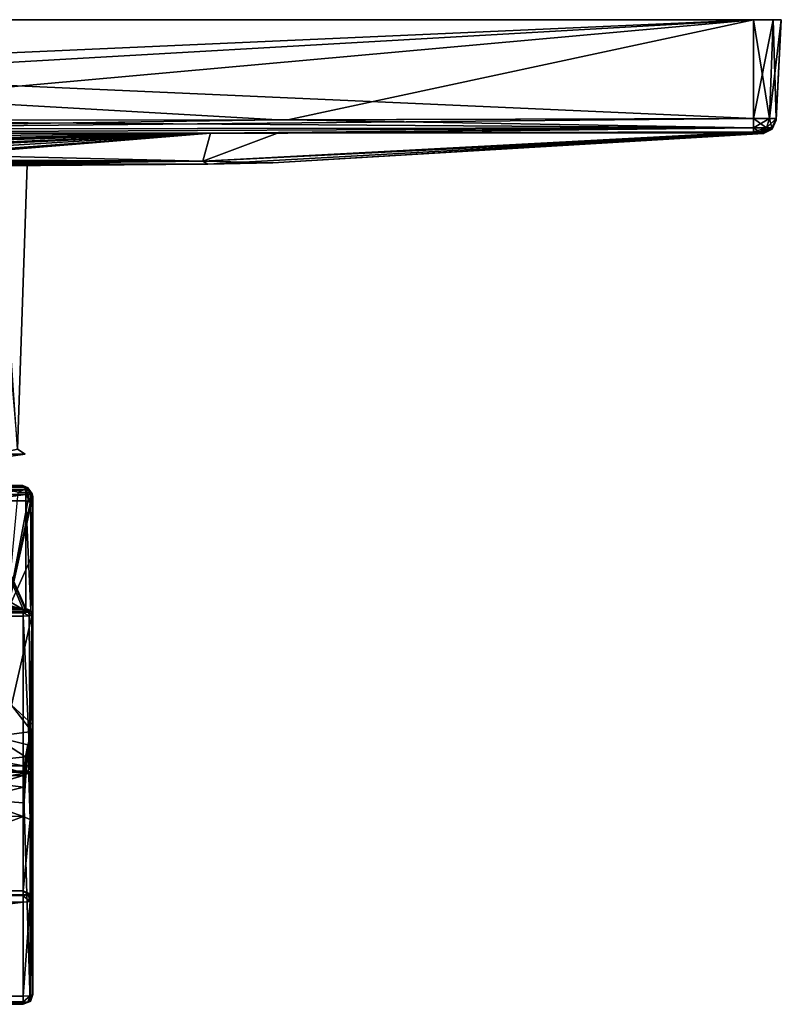
# Model space of a CAD drawing. Units: millimetres. Extents: x -82 to 82, y -70 to 10.
# Drawn here: x 27 to 82, y -70 to 0 of the extents above; entities that cross this region are included whole.
import ezdxf

# ---------------------------------------------------------------- set-up
doc = ezdxf.new("R2010")
doc.units = ezdxf.units.MM
doc.header["$LTSCALE"] = 65.185185
for name, color, linetype in [('142', 7, 'CONTINUOUS'), ('144', 7, 'CONTINUOUS'), ('145', 7, 'CONTINUOUS'), ('146', 7, 'CONTINUOUS'), ('147', 7, 'CONTINUOUS'), ('149', 7, 'CONTINUOUS'), ('156', 7, 'CONTINUOUS'), ('157', 7, 'CONTINUOUS'), ('160', 7, 'CONTINUOUS'), ('161', 7, 'CONTINUOUS'), ('163', 7, 'CONTINUOUS'), ('165', 7, 'CONTINUOUS'), ('166', 7, 'CONTINUOUS'), ('167', 7, 'CONTINUOUS'), ('168', 7, 'CONTINUOUS'), ('169', 7, 'CONTINUOUS'), ('170', 7, 'CONTINUOUS'), ('175', 7, 'CONTINUOUS'), ('177', 7, 'CONTINUOUS'), ('178', 7, 'CONTINUOUS'), ('179', 7, 'CONTINUOUS'), ('180', 7, 'CONTINUOUS'), ('181', 7, 'CONTINUOUS'), ('189', 7, 'CONTINUOUS'), ('190', 7, 'CONTINUOUS'), ('191', 7, 'CONTINUOUS'), ('192', 7, 'CONTINUOUS'), ('205', 7, 'CONTINUOUS'), ('206', 7, 'CONTINUOUS'), ('207', 7, 'CONTINUOUS'), ('208', 7, 'CONTINUOUS'), ('209', 7, 'CONTINUOUS'), ('21', 7, 'CONTINUOUS'), ('210', 7, 'CONTINUOUS'), ('211', 7, 'CONTINUOUS'), ('22', 7, 'CONTINUOUS'), ('23', 7, 'CONTINUOUS'), ('27', 7, 'CONTINUOUS'), ('28', 7, 'CONTINUOUS'), ('29', 7, 'CONTINUOUS'), ('30', 7, 'CONTINUOUS'), ('31', 7, 'CONTINUOUS'), ('38', 7, 'CONTINUOUS'), ('39', 7, 'CONTINUOUS'), ('40', 7, 'CONTINUOUS'), ('41', 7, 'CONTINUOUS'), ('42', 7, 'CONTINUOUS')]:
    doc.layers.add(name, color=color, linetype=linetype)

msp = doc.modelspace()

# ---------------------------------------------------------------- linework, layer by layer
at = {"layer": '142', "color": 254, "linetype": 'Continuous', "true_color": 0xe6e6e6}
for points in [[(27.6, -10.364, -28.003), (25.155, -10.425, -16.643), (26.908, -30.7, -21.858), (27.6, -10.364, -28.003)], [(25.499, -10.277, -38.561), (27.6, -10.364, -28.003), (26.908, -30.7, -34.142), (25.499, -10.277, -38.561)], [(26.908, -30.7, -34.142), (27.6, -10.364, -28.003), (26.908, -30.7, -21.858), (26.908, -30.7, -34.142)]]:
    msp.add_3dface(points, dxfattribs=at)
at = {"layer": '144', "color": 254, "linetype": 'Continuous', "true_color": 0xe6e6e6}
for points in [[(26.908, -30.7, -34.142), (27.454, -31.054, -28), (25.364, -31.054, -38.506), (26.908, -30.7, -34.142)], [(26.908, -30.7, -21.858), (25.364, -31.054, -17.494), (27.454, -31.054, -28), (26.908, -30.7, -21.858)], [(26.908, -30.7, -34.142), (26.908, -30.7, -21.858), (27.454, -31.054, -28), (26.908, -30.7, -34.142)], [(25.364, -31.054, -17.494), (26.421, -31.2, -21.973), (27.454, -31.054, -28), (25.364, -31.054, -17.494)], [(27.454, -31.054, -28), (26.421, -31.2, -34.027), (25.364, -31.054, -38.506), (27.454, -31.054, -28)], [(26.421, -31.2, -21.973), (26.421, -31.2, -34.027), (27.454, -31.054, -28), (26.421, -31.2, -21.973)]]:
    msp.add_3dface(points, dxfattribs=at)
at = {"layer": '145', "color": 254, "linetype": 'Continuous', "true_color": 0xe6e6e6}
for points in [[(27.3, -54.002, -0.788), (-27.3, -54.002, -0.788), (-27.3, -70.365, -103.806), (27.3, -54.002, -0.788)], [(27.3, -70.365, -103.806), (27.3, -54.002, -0.788), (-27.3, -70.365, -103.806), (27.3, -70.365, -103.806)]]:
    msp.add_3dface(points, dxfattribs=at)
at = {"layer": '146', "color": 254, "linetype": 'Continuous', "true_color": 0xe6e6e6}
for points in [[(27.3, -63.054, -105.676), (-27.3, -69.783, -104.608), (13.65, -62.916, -105.698), (27.3, -63.054, -105.676)], [(27.3, -69.783, -104.608), (-27.3, -69.783, -104.608), (27.3, -63.054, -105.676), (27.3, -69.783, -104.608)]]:
    msp.add_3dface(points, dxfattribs=at)
at = {"layer": '147', "color": 254, "linetype": 'Continuous', "true_color": 0xe6e6e6}
for points in [[(-27.3, -42.622, -0.198), (-27.3, -53.311, -0.198), (27.3, -53.311, -0.198), (-27.3, -42.622, -0.198)], [(27.3, -42.622, -0.198), (-27.3, -42.622, -0.198), (27.3, -53.311, -0.198), (27.3, -42.622, -0.198)]]:
    msp.add_3dface(points, dxfattribs=at)
at = {"layer": '149', "color": 254, "linetype": 'Continuous', "true_color": 0xe6e6e6}
for points in [[(23.334, -56.904, -72.689), (27.309, -56.954, -72.689), (13.655, -62.115, -105.12), (23.334, -56.904, -72.689)], [(27.309, -56.954, -72.689), (27.31, -62.253, -105.098), (13.655, -62.115, -105.12), (27.309, -56.954, -72.689)]]:
    msp.add_3dface(points, dxfattribs=at)
at = {"layer": '156', "color": 254, "linetype": 'Continuous', "true_color": 0xe6e6e6}
for points in [[(28, -34.084, -27.544), (28, -34.407, -25.971), (28, -38.186, -27.544), (28, -34.084, -27.544)], [(28, -34.407, -25.971), (28, -34.849, -24.426), (28, -50.395, -27.544), (28, -34.407, -25.971)], [(28, -38.186, -27.544), (28, -34.407, -25.971), (28, -42.295, -27.544), (28, -38.186, -27.544)], [(28, -42.295, -27.544), (28, -34.407, -25.971), (28, -50.395, -27.544), (28, -42.295, -27.544)], [(28, -34.849, -24.426), (28, -42.557, -0.898), (28, -50.395, -27.544), (28, -34.849, -24.426)], [(28, -42.557, -0.898), (28, -53.311, -0.898), (28, -50.395, -27.544), (28, -42.557, -0.898)], [(28, -53.311, -0.898), (28, -69.673, -103.916), (28, -50.395, -27.544), (28, -53.311, -0.898)], [(28, -50.395, -27.544), (28, -69.673, -103.916), (28, -50.775, -29.857), (28, -50.395, -27.544)], [(28, -50.775, -29.857), (28, -69.673, -103.916), (28, -51.296, -32.942), (28, -50.775, -29.857)], [(28, -51.296, -32.942), (28, -69.673, -103.916), (28, -51.997, -37.083), (28, -51.296, -32.942)], [(28, -51.997, -37.083), (28, -69.673, -103.916), (28, -52.922, -42.71), (28, -51.997, -37.083)], [(28, -52.922, -42.71), (28, -69.673, -103.916), (28, -54.149, -50.475), (28, -52.922, -42.71)], [(28, -54.149, -50.475), (28, -69.673, -103.916), (28, -55.853, -61.379), (28, -54.149, -50.475)], [(28, -69.673, -103.916), (28, -57.645, -72.576), (28, -55.853, -61.379), (28, -69.673, -103.916)], [(28, -62.944, -104.985), (28, -57.645, -72.576), (28, -69.673, -103.916), (28, -62.944, -104.985)]]:
    msp.add_3dface(points, dxfattribs=at)
at = {"layer": '157', "color": 254, "linetype": 'Continuous', "true_color": 0xe6e6e6}
for points in [[(26.477, -48.982, -37.886), (27.934, -50.858, -32.132), (25.203, -51.222, -43.793), (26.477, -48.982, -37.886)], [(28, -50.395, -27.544), (27.934, -50.858, -32.132), (26.477, -48.982, -37.886), (28, -50.395, -27.544)], [(25.203, -51.222, -43.793), (27.474, -52.671, -45.439), (24.491, -53, -50.528), (25.203, -51.222, -43.793)], [(27.934, -50.858, -32.132), (27.641, -51.824, -39.773), (25.203, -51.222, -43.793), (27.934, -50.858, -32.132)], [(27.641, -51.824, -39.773), (27.474, -52.671, -45.439), (25.203, -51.222, -43.793), (27.641, -51.824, -39.773)], [(27.474, -52.671, -45.439), (27.363, -53.836, -52.989), (24.491, -53, -50.528), (27.474, -52.671, -45.439)], [(24.491, -53, -50.528), (27.363, -53.836, -52.989), (24.122, -54.452, -57.762), (24.491, -53, -50.528)], [(27.363, -53.836, -52.989), (27.324, -54.845, -59.466), (24.122, -54.452, -57.762), (27.363, -53.836, -52.989)], [(24.122, -54.452, -57.762), (27.324, -54.845, -59.466), (23.818, -55.711, -65.232), (24.122, -54.452, -57.762)], [(27.324, -54.845, -59.466), (27.311, -55.96, -66.532), (23.818, -55.711, -65.232), (27.324, -54.845, -59.466)], [(27.309, -56.954, -72.689), (23.334, -56.904, -72.689), (23.818, -55.711, -65.232), (27.309, -56.954, -72.689)], [(27.311, -55.96, -66.532), (27.309, -56.954, -72.689), (23.818, -55.711, -65.232), (27.311, -55.96, -66.532)]]:
    msp.add_3dface(points, dxfattribs=at)
at = {"layer": '160', "color": 254, "linetype": 'Continuous', "true_color": 0xe6e6e6}
for points in [[(27.763, -33.791, -31.092), (26.162, -42.295, -38.547), (26.947, -33.783, -35.139), (27.763, -33.791, -31.092)], [(27.949, -33.879, -29.164), (26.162, -42.295, -38.547), (27.763, -33.791, -31.092), (27.949, -33.879, -29.164)], [(28, -34.084, -27.544), (26.162, -42.295, -38.547), (27.949, -33.879, -29.164), (28, -34.084, -27.544)], [(28, -34.084, -27.544), (28, -38.186, -27.544), (26.162, -42.295, -38.547), (28, -34.084, -27.544)], [(28, -38.186, -27.544), (28, -42.295, -27.544), (26.162, -42.295, -38.547), (28, -38.186, -27.544)]]:
    msp.add_3dface(points, dxfattribs=at)
at = {"layer": '161', "color": 254, "linetype": 'Continuous', "true_color": 0xe6e6e6}
for points in [[(28, -42.295, -27.544), (26.477, -48.982, -37.886), (26.162, -42.295, -38.547), (28, -42.295, -27.544)], [(28, -42.295, -27.544), (28, -50.395, -27.544), (26.477, -48.982, -37.886), (28, -42.295, -27.544)]]:
    msp.add_3dface(points, dxfattribs=at)
at = {"layer": '163', "color": 254, "linetype": 'Continuous', "true_color": 0xe6e6e6}
for points in [[(27.3, -69.783, -104.608), (27.3, -63.054, -105.676), (27.795, -63.022, -105.474), (27.3, -69.783, -104.608)], [(27.795, -69.751, -104.405), (27.3, -69.783, -104.608), (27.795, -63.022, -105.474), (27.795, -69.751, -104.405)], [(28, -62.944, -104.985), (28, -69.673, -103.916), (27.795, -69.751, -104.405), (28, -62.944, -104.985)], [(28, -62.944, -104.985), (27.795, -69.751, -104.405), (27.795, -63.022, -105.474), (28, -62.944, -104.985)]]:
    msp.add_3dface(points, dxfattribs=at)
at = {"layer": '165', "color": 254, "linetype": 'Continuous', "true_color": 0xe6e6e6}
for points in [[(27.735, -42.608, -0.349), (27.3, -42.622, -0.198), (27.795, -53.311, -0.403), (27.735, -42.608, -0.349)], [(27.3, -42.622, -0.198), (27.3, -53.311, -0.198), (27.795, -53.311, -0.403), (27.3, -42.622, -0.198)], [(27.915, -42.588, -0.564), (27.735, -42.608, -0.349), (27.795, -53.311, -0.403), (27.915, -42.588, -0.564)], [(28, -53.311, -0.898), (27.915, -42.588, -0.564), (27.795, -53.311, -0.403), (28, -53.311, -0.898)], [(28, -53.311, -0.898), (28, -42.557, -0.898), (27.915, -42.588, -0.564), (28, -53.311, -0.898)]]:
    msp.add_3dface(points, dxfattribs=at)
at = {"layer": '166', "color": 254, "linetype": 'Continuous', "true_color": 0xe6e6e6}
for points in [[(27.3, -53.311, -0.198), (-27.3, -53.311, -0.198), (-27.3, -53.697, -0.314), (27.3, -53.311, -0.198)], [(27.3, -53.311, -0.198), (-27.3, -53.697, -0.314), (27.3, -53.697, -0.314), (27.3, -53.311, -0.198)], [(-27.3, -53.697, -0.314), (-27.3, -53.764, -0.364), (27.3, -53.697, -0.314), (-27.3, -53.697, -0.314)], [(27.3, -53.697, -0.314), (-27.3, -53.764, -0.364), (27.3, -53.764, -0.364), (27.3, -53.697, -0.314)], [(-27.3, -54.002, -0.788), (27.3, -54.002, -0.788), (27.3, -53.764, -0.364), (-27.3, -54.002, -0.788)], [(-27.3, -53.764, -0.364), (-27.3, -54.002, -0.788), (27.3, -53.764, -0.364), (-27.3, -53.764, -0.364)]]:
    msp.add_3dface(points, dxfattribs=at)
at = {"layer": '167', "color": 254, "linetype": 'Continuous', "true_color": 0xe6e6e6}
for points in [[(27.795, -53.311, -0.403), (27.3, -53.311, -0.198), (27.641, -53.777, -0.502), (27.795, -53.311, -0.403)], [(27.3, -53.311, -0.198), (27.3, -53.697, -0.314), (27.641, -53.777, -0.502), (27.3, -53.311, -0.198)], [(27.857, -53.729, -0.831), (27.795, -53.311, -0.403), (27.641, -53.777, -0.502), (27.857, -53.729, -0.831)], [(28, -53.311, -0.898), (27.795, -53.311, -0.403), (27.857, -53.729, -0.831), (28, -53.311, -0.898)], [(27.3, -54.002, -0.788), (27.3, -53.697, -0.314), (27.3, -53.764, -0.364), (27.3, -54.002, -0.788)], [(27.3, -53.697, -0.314), (27.3, -54.002, -0.788), (27.641, -53.777, -0.502), (27.3, -53.697, -0.314)], [(27.641, -53.777, -0.502), (27.3, -54.002, -0.788), (27.796, -53.798, -0.82), (27.641, -53.777, -0.502)], [(27.857, -53.729, -0.831), (27.641, -53.777, -0.502), (27.796, -53.798, -0.82), (27.857, -53.729, -0.831)]]:
    msp.add_3dface(points, dxfattribs=at)
at = {"layer": '168', "color": 254, "linetype": 'Continuous', "true_color": 0xe6e6e6}
for points in [[(28, -69.673, -103.916), (28, -53.311, -0.898), (27.857, -53.729, -0.831), (28, -69.673, -103.916)], [(27.796, -53.798, -0.82), (27.3, -54.002, -0.788), (27.797, -70.16, -103.839), (27.796, -53.798, -0.82)], [(27.3, -54.002, -0.788), (27.3, -70.365, -103.806), (27.797, -70.16, -103.839), (27.3, -54.002, -0.788)], [(27.857, -53.729, -0.831), (27.796, -53.798, -0.82), (27.797, -70.16, -103.839), (27.857, -53.729, -0.831)], [(27.86, -70.088, -103.85), (27.857, -53.729, -0.831), (27.797, -70.16, -103.839), (27.86, -70.088, -103.85)], [(28, -69.673, -103.916), (27.857, -53.729, -0.831), (27.86, -70.088, -103.85), (28, -69.673, -103.916)]]:
    msp.add_3dface(points, dxfattribs=at)
at = {"layer": '169', "color": 254, "linetype": 'Continuous', "true_color": 0xe6e6e6}
for points in [[(27.3, -69.783, -104.608), (27.795, -69.751, -104.405), (27.3, -70.176, -104.404), (27.3, -69.783, -104.608)], [(27.3, -70.176, -104.404), (27.795, -69.751, -104.405), (27.65, -70.217, -104.184), (27.3, -70.176, -104.404)], [(27.3, -70.365, -103.806), (27.86, -70.088, -103.85), (27.797, -70.16, -103.839), (27.3, -70.365, -103.806)], [(27.86, -70.088, -103.85), (27.3, -70.365, -103.806), (27.65, -70.217, -104.184), (27.86, -70.088, -103.85)], [(27.3, -70.176, -104.404), (27.65, -70.217, -104.184), (27.3, -70.238, -104.33), (27.3, -70.176, -104.404)], [(27.65, -70.217, -104.184), (27.3, -70.365, -103.806), (27.3, -70.238, -104.33), (27.65, -70.217, -104.184)], [(27.795, -69.751, -104.405), (27.86, -70.088, -103.85), (27.65, -70.217, -104.184), (27.795, -69.751, -104.405)], [(27.795, -69.751, -104.405), (28, -69.673, -103.916), (27.86, -70.088, -103.85), (27.795, -69.751, -104.405)]]:
    msp.add_3dface(points, dxfattribs=at)
at = {"layer": '170', "color": 254, "linetype": 'Continuous', "true_color": 0xe6e6e6}
for points in [[(-27.3, -69.783, -104.608), (27.3, -69.783, -104.608), (27.3, -70.176, -104.404), (-27.3, -69.783, -104.608)], [(-27.3, -69.783, -104.608), (27.3, -70.176, -104.404), (-27.3, -70.176, -104.404), (-27.3, -69.783, -104.608)], [(27.3, -70.176, -104.404), (27.3, -70.238, -104.33), (-27.3, -70.176, -104.404), (27.3, -70.176, -104.404)], [(-27.3, -70.176, -104.404), (27.3, -70.238, -104.33), (-27.3, -70.238, -104.33), (-27.3, -70.176, -104.404)], [(27.3, -70.365, -103.806), (-27.3, -70.365, -103.806), (-27.3, -70.238, -104.33), (27.3, -70.365, -103.806)], [(27.3, -70.238, -104.33), (27.3, -70.365, -103.806), (-27.3, -70.238, -104.33), (27.3, -70.238, -104.33)]]:
    msp.add_3dface(points, dxfattribs=at)
at = {"layer": '175', "color": 254, "linetype": 'Continuous', "true_color": 0xe6e6e6}
for points in [[(27.854, -34.513, -24.316), (27.5, -34.374, -24.271), (27.854, -42.221, -0.788), (27.854, -34.513, -24.316)], [(27.854, -42.221, -0.788), (27.5, -34.374, -24.271), (27.5, -42.081, -0.742), (27.854, -42.221, -0.788)], [(28, -42.557, -0.898), (28, -34.849, -24.426), (27.854, -34.513, -24.316), (28, -42.557, -0.898)], [(28, -42.557, -0.898), (27.854, -34.513, -24.316), (27.854, -42.221, -0.788), (28, -42.557, -0.898)]]:
    msp.add_3dface(points, dxfattribs=at)
at = {"layer": '177', "color": 254, "linetype": 'Continuous', "true_color": 0xe6e6e6}
for points in [[(-27.3, -42.147, -0.542), (-27.3, -42.329, -0.293), (27.3, -42.147, -0.542), (-27.3, -42.147, -0.542)], [(27.3, -42.147, -0.542), (-27.3, -42.329, -0.293), (27.3, -42.329, -0.293), (27.3, -42.147, -0.542)], [(-27.3, -42.329, -0.293), (-27.3, -42.396, -0.252), (27.3, -42.329, -0.293), (-27.3, -42.329, -0.293)], [(27.3, -42.329, -0.293), (-27.3, -42.396, -0.252), (27.3, -42.396, -0.252), (27.3, -42.329, -0.293)], [(-27.3, -42.622, -0.198), (27.3, -42.622, -0.198), (27.3, -42.396, -0.252), (-27.3, -42.622, -0.198)], [(-27.3, -42.396, -0.252), (-27.3, -42.622, -0.198), (27.3, -42.396, -0.252), (-27.3, -42.396, -0.252)]]:
    msp.add_3dface(points, dxfattribs=at)
at = {"layer": '178', "color": 254, "linetype": 'Continuous', "true_color": 0xe6e6e6}
for points in [[(27.3, -42.147, -0.542), (27.699, -42.342, -0.416), (27.439, -42.128, -0.599), (27.3, -42.147, -0.542)], [(27.3, -42.147, -0.542), (27.3, -42.329, -0.293), (27.699, -42.342, -0.416), (27.3, -42.147, -0.542)], [(27.854, -42.221, -0.788), (27.5, -42.081, -0.742), (27.439, -42.128, -0.599), (27.854, -42.221, -0.788)], [(27.699, -42.342, -0.416), (27.854, -42.221, -0.788), (27.439, -42.128, -0.599), (27.699, -42.342, -0.416)], [(27.3, -42.329, -0.293), (27.3, -42.396, -0.252), (27.699, -42.342, -0.416), (27.3, -42.329, -0.293)], [(27.3, -42.396, -0.252), (27.735, -42.608, -0.349), (27.699, -42.342, -0.416), (27.3, -42.396, -0.252)], [(27.3, -42.622, -0.198), (27.735, -42.608, -0.349), (27.3, -42.396, -0.252), (27.3, -42.622, -0.198)], [(28, -42.557, -0.898), (27.854, -42.221, -0.788), (27.699, -42.342, -0.416), (28, -42.557, -0.898)], [(27.915, -42.588, -0.564), (28, -42.557, -0.898), (27.699, -42.342, -0.416), (27.915, -42.588, -0.564)], [(27.735, -42.608, -0.349), (27.915, -42.588, -0.564), (27.699, -42.342, -0.416), (27.735, -42.608, -0.349)]]:
    msp.add_3dface(points, dxfattribs=at)
at = {"layer": '179', "color": 254, "linetype": 'Continuous', "true_color": 0xe6e6e6}
for points in [[(27.5, -33.59, -27.462), (27.854, -34.513, -24.316), (27.854, -33.735, -27.486), (27.5, -33.59, -27.462)], [(27.854, -34.513, -24.316), (27.5, -33.59, -27.462), (27.5, -33.922, -25.851), (27.854, -34.513, -24.316)], [(28, -34.849, -24.426), (28, -34.407, -25.971), (27.854, -33.735, -27.486), (28, -34.849, -24.426)], [(27.854, -34.513, -24.316), (28, -34.849, -24.426), (27.854, -33.735, -27.486), (27.854, -34.513, -24.316)], [(28, -34.407, -25.971), (28, -34.084, -27.544), (27.854, -33.735, -27.486), (28, -34.407, -25.971)], [(27.5, -34.374, -24.271), (27.854, -34.513, -24.316), (27.5, -33.922, -25.851), (27.5, -34.374, -24.271)]]:
    msp.add_3dface(points, dxfattribs=at)
at = {"layer": '180', "color": 254, "linetype": 'Continuous', "true_color": 0xe6e6e6}
for points in [[(27.267, -33.295, -31.027), (27.854, -33.735, -27.486), (27.616, -33.44, -31.072), (27.267, -33.295, -31.027)], [(27.854, -33.735, -27.486), (27.267, -33.295, -31.027), (27.446, -33.371, -29.218), (27.854, -33.735, -27.486)], [(27.5, -33.59, -27.462), (27.854, -33.735, -27.486), (27.446, -33.371, -29.218), (27.5, -33.59, -27.462)], [(28, -34.084, -27.544), (27.949, -33.879, -29.164), (27.616, -33.44, -31.072), (28, -34.084, -27.544)], [(27.854, -33.735, -27.486), (28, -34.084, -27.544), (27.616, -33.44, -31.072), (27.854, -33.735, -27.486)], [(27.949, -33.879, -29.164), (27.763, -33.791, -31.092), (27.616, -33.44, -31.072), (27.949, -33.879, -29.164)]]:
    msp.add_3dface(points, dxfattribs=at)
at = {"layer": '181', "color": 254, "linetype": 'Continuous', "true_color": 0xe6e6e6}
for points in [[(27.267, -33.295, -31.027), (27.616, -33.44, -31.072), (25.492, -33.44, -38.922), (27.267, -33.295, -31.027)], [(27.267, -33.295, -31.027), (25.492, -33.44, -38.922), (25.509, -33.295, -37.923), (27.267, -33.295, -31.027)], [(27.616, -33.44, -31.072), (26.947, -33.783, -35.139), (25.492, -33.44, -38.922), (27.616, -33.44, -31.072)], [(27.763, -33.791, -31.092), (26.947, -33.783, -35.139), (27.616, -33.44, -31.072), (27.763, -33.791, -31.092)]]:
    msp.add_3dface(points, dxfattribs=at)
at = {"layer": '189', "color": 254, "linetype": 'Continuous', "true_color": 0xe6e6e6}
for points in [[(27.31, -62.253, -105.098), (0, -62.069, -105.127), (13.655, -62.115, -105.12), (27.31, -62.253, -105.098)], [(0, -62.069, -105.127), (27.31, -62.253, -105.098), (0, -62.35, -105.582), (0, -62.069, -105.127)], [(0, -62.35, -105.582), (27.31, -62.253, -105.098), (27.307, -62.536, -105.554), (0, -62.35, -105.582)], [(27.3, -63.054, -105.676), (13.65, -62.916, -105.698), (0, -62.35, -105.582), (27.3, -63.054, -105.676)], [(27.3, -63.054, -105.676), (0, -62.35, -105.582), (27.307, -62.619, -105.605), (27.3, -63.054, -105.676)], [(27.307, -62.619, -105.605), (0, -62.35, -105.582), (27.307, -62.536, -105.554), (27.307, -62.619, -105.605)]]:
    msp.add_3dface(points, dxfattribs=at)
at = {"layer": '190', "color": 254, "linetype": 'Continuous', "true_color": 0xe6e6e6}
for points in [[(27.795, -63.022, -105.474), (27.3, -63.054, -105.676), (27.307, -62.619, -105.605), (27.795, -63.022, -105.474)], [(27.307, -62.536, -105.554), (27.31, -62.253, -105.098), (27.654, -62.513, -105.409), (27.307, -62.536, -105.554)], [(27.795, -63.022, -105.474), (27.307, -62.619, -105.605), (27.654, -62.513, -105.409), (27.795, -63.022, -105.474)], [(27.307, -62.619, -105.605), (27.307, -62.536, -105.554), (27.654, -62.513, -105.409), (27.307, -62.619, -105.605)], [(27.654, -62.513, -105.409), (27.31, -62.253, -105.098), (27.8, -62.461, -105.064), (27.654, -62.513, -105.409)], [(27.863, -62.533, -105.053), (27.654, -62.513, -105.409), (27.8, -62.461, -105.064), (27.863, -62.533, -105.053)], [(27.863, -62.533, -105.053), (27.795, -63.022, -105.474), (27.654, -62.513, -105.409), (27.863, -62.533, -105.053)], [(28, -62.944, -104.985), (27.795, -63.022, -105.474), (27.863, -62.533, -105.053), (28, -62.944, -104.985)]]:
    msp.add_3dface(points, dxfattribs=at)
at = {"layer": '191', "color": 254, "linetype": 'Continuous', "true_color": 0xe6e6e6}
for points in [[(27.31, -62.253, -105.098), (27.309, -56.954, -72.689), (27.798, -57.16, -72.655), (27.31, -62.253, -105.098)], [(27.8, -62.461, -105.064), (27.31, -62.253, -105.098), (27.798, -57.16, -72.655), (27.8, -62.461, -105.064)], [(28, -57.645, -72.576), (27.8, -62.461, -105.064), (27.798, -57.16, -72.655), (28, -57.645, -72.576)], [(28, -57.645, -72.576), (27.863, -62.533, -105.053), (27.8, -62.461, -105.064), (28, -57.645, -72.576)], [(28, -57.645, -72.576), (28, -62.944, -104.985), (27.863, -62.533, -105.053), (28, -57.645, -72.576)]]:
    msp.add_3dface(points, dxfattribs=at)
at = {"layer": '192', "color": 254, "linetype": 'Continuous', "true_color": 0xe6e6e6}
for points in [[(28, -50.395, -27.544), (28, -50.775, -29.857), (27.798, -57.16, -72.655), (28, -50.395, -27.544)], [(27.934, -50.858, -32.132), (28, -50.395, -27.544), (27.798, -57.16, -72.655), (27.934, -50.858, -32.132)], [(27.641, -51.824, -39.773), (27.934, -50.858, -32.132), (27.798, -57.16, -72.655), (27.641, -51.824, -39.773)], [(28, -50.775, -29.857), (28, -51.296, -32.942), (27.798, -57.16, -72.655), (28, -50.775, -29.857)], [(28, -51.296, -32.942), (28, -51.997, -37.083), (27.798, -57.16, -72.655), (28, -51.296, -32.942)], [(27.309, -56.954, -72.689), (27.474, -52.671, -45.439), (27.641, -51.824, -39.773), (27.309, -56.954, -72.689)], [(27.309, -56.954, -72.689), (27.641, -51.824, -39.773), (27.798, -57.16, -72.655), (27.309, -56.954, -72.689)], [(28, -51.997, -37.083), (28, -52.922, -42.71), (27.798, -57.16, -72.655), (28, -51.997, -37.083)], [(27.309, -56.954, -72.689), (27.363, -53.836, -52.989), (27.474, -52.671, -45.439), (27.309, -56.954, -72.689)], [(28, -52.922, -42.71), (28, -54.149, -50.475), (27.798, -57.16, -72.655), (28, -52.922, -42.71)], [(27.309, -56.954, -72.689), (27.324, -54.845, -59.466), (27.363, -53.836, -52.989), (27.309, -56.954, -72.689)], [(28, -54.149, -50.475), (28, -55.853, -61.379), (27.798, -57.16, -72.655), (28, -54.149, -50.475)], [(27.309, -56.954, -72.689), (27.311, -55.96, -66.532), (27.324, -54.845, -59.466), (27.309, -56.954, -72.689)], [(28, -55.853, -61.379), (28, -57.645, -72.576), (27.798, -57.16, -72.655), (28, -55.853, -61.379)]]:
    msp.add_3dface(points, dxfattribs=at)
at = {"layer": '205', "linetype": 'Continuous'}
for points in [[(25.525, -10.437, -15.319), (25.155, -10.425, -16.643), (27.6, -10.364, -28.003), (25.525, -10.437, -15.319)], [(28.504, -10.37, -28.003), (25.525, -10.437, -15.319), (27.6, -10.364, -28.003), (28.504, -10.37, -28.003)]]:
    msp.add_3dface(points, dxfattribs=at)
at = {"layer": '206', "linetype": 'Continuous'}
for points in [[(26.447, -10.283, -38.634), (28.504, -10.37, -28.003), (25.499, -10.277, -38.561), (26.447, -10.283, -38.634)], [(28.504, -10.37, -28.003), (27.6, -10.364, -28.003), (25.499, -10.277, -38.561), (28.504, -10.37, -28.003)]]:
    msp.add_3dface(points, dxfattribs=at)
at = {"layer": '207', "linetype": 'Continuous'}
for points in [[(-80.914, 0, -80.914), (-81.5, 0, -79.5), (80.914, 0, -80.914), (-80.914, 0, -80.914)], [(-81.5, 0, -79.5), (-81.5, 0, 79.5), (81.5, 0, -79.5), (-81.5, 0, -79.5)], [(-81.5, 0, -79.5), (81.5, 0, -79.5), (80.914, 0, -80.914), (-81.5, 0, -79.5)], [(-81.5, 0, 79.5), (-80.914, 0, 80.914), (81.5, 0, 79.5), (-81.5, 0, 79.5)], [(-81.5, 0, 79.5), (81.5, 0, 79.5), (81.5, 0, -79.5), (-81.5, 0, 79.5)], [(79.5, 0, -81.5), (-79.5, 0, -81.5), (-80.914, 0, -80.914), (79.5, 0, -81.5)], [(79.5, 0, -81.5), (-80.914, 0, -80.914), (80.914, 0, -80.914), (79.5, 0, -81.5)], [(-80.914, 0, 80.914), (-79.5, 0, 81.5), (80.914, 0, 80.914), (-80.914, 0, 80.914)], [(-80.914, 0, 80.914), (80.914, 0, 80.914), (81.5, 0, 79.5), (-80.914, 0, 80.914)], [(-79.5, 0, 81.5), (79.5, 0, 81.5), (80.914, 0, 80.914), (-79.5, 0, 81.5)]]:
    msp.add_3dface(points, dxfattribs=at)
at = {"layer": '208', "linetype": 'Continuous'}
msp.add_3dface([(27.267, -33.295, -31.027), (25.509, -33.295, -37.923), (24.513, -33.295, -31.027), (27.267, -33.295, -31.027)], dxfattribs=at)
at = {"layer": '209', "linetype": 'Continuous'}
for points in [[(27.267, -33.295, -31.027), (24.513, -33.295, -31.027), (24.644, -33.369, -29.237), (27.267, -33.295, -31.027)], [(24.598, -33.59, -27.462), (27.446, -33.371, -29.218), (24.644, -33.369, -29.237), (24.598, -33.59, -27.462)], [(27.5, -33.59, -27.462), (27.446, -33.371, -29.218), (24.598, -33.59, -27.462), (27.5, -33.59, -27.462)], [(27.446, -33.371, -29.218), (27.267, -33.295, -31.027), (24.644, -33.369, -29.237), (27.446, -33.371, -29.218)]]:
    msp.add_3dface(points, dxfattribs=at)
at = {"layer": '21', "color": 254, "linetype": 'Continuous', "true_color": 0xe6e6e6}
for points in [[(9.163, -9.607, 61.85), (0, -10.102, 51.174), (40.704, -8.105, 80.207), (9.163, -9.607, 61.85)], [(0, -10.102, 51.174), (7.006, -10.152, 49.32), (40.704, -8.105, 80.207), (0, -10.102, 51.174)], [(0, -8.121, 80.219), (0, -8.541, 75.669), (40.704, -8.105, 80.207), (0, -8.121, 80.219)], [(0, -8.541, 75.669), (2.09, -8.909, 71.449), (40.704, -8.105, 80.207), (0, -8.541, 75.669)], [(0, -9.431, 64.688), (9.111, -9.459, 64.163), (40.704, -8.105, 80.207), (0, -9.431, 64.688)], [(1.479, -9.367, 65.598), (0, -9.431, 64.688), (40.704, -8.105, 80.207), (1.479, -9.367, 65.598)], [(3.456, -9.311, 66.356), (1.479, -9.367, 65.598), (40.704, -8.105, 80.207), (3.456, -9.311, 66.356)], [(2.09, -8.909, 71.449), (3.87, -9.004, 70.296), (40.704, -8.105, 80.207), (2.09, -8.909, 71.449)], [(4.42, -9.168, 68.249), (3.456, -9.311, 66.356), (40.704, -8.105, 80.207), (4.42, -9.168, 68.249)], [(3.87, -9.004, 70.296), (4.42, -9.168, 68.249), (40.704, -8.105, 80.207), (3.87, -9.004, 70.296)], [(7.006, -10.152, 49.32), (12.128, -10.258, 44.333), (40.704, -8.105, 80.207), (7.006, -10.152, 49.32)], [(9.111, -9.459, 64.163), (9.25, -9.468, 64.024), (40.704, -8.105, 80.207), (9.111, -9.459, 64.163)], [(9.25, -9.601, 61.948), (9.163, -9.607, 61.85), (40.704, -8.105, 80.207), (9.25, -9.601, 61.948)], [(9.25, -9.468, 64.024), (9.25, -9.536, 62.982), (40.704, -8.105, 80.207), (9.25, -9.468, 64.024)], [(9.25, -9.536, 62.982), (9.25, -9.601, 61.948), (40.704, -8.105, 80.207), (9.25, -9.536, 62.982)], [(12.128, -10.258, 44.333), (13.613, -10.313, 40.942), (40.704, -8.105, 80.207), (12.128, -10.258, 44.333)], [(40.704, -8.105, 80.207), (13.613, -10.313, 40.942), (40.147, -10.106, 40.14), (40.704, -8.105, 80.207)], [(79.504, -8.008, 80.138), (40.147, -10.106, 40.14), (79.951, -8.007, 79.951), (79.504, -8.008, 80.138)], [(79.951, -8.007, 79.951), (40.147, -10.106, 40.14), (80.138, -8.008, 79.504), (79.951, -8.007, 79.951)], [(40.147, -10.106, 40.14), (79.504, -8.008, 80.138), (45.497, -8.1, 80.203), (40.147, -10.106, 40.14)], [(80.138, -8.008, 79.504), (40.147, -10.106, 40.14), (80.185, -8.076, 59.95), (80.138, -8.008, 79.504)], [(80.185, -8.076, 59.95), (40.147, -10.106, 40.14), (80.213, -8.113, 33.452), (80.185, -8.076, 59.95)], [(40.704, -8.105, 80.207), (40.147, -10.106, 40.14), (45.497, -8.1, 80.203), (40.704, -8.105, 80.207)], [(40.147, -10.106, 40.14), (40.517, -10.322), (80.213, -8.113, 33.452), (40.147, -10.106, 40.14)], [(80.213, -8.113, 33.452), (40.517, -10.322), (45.145, -10.24), (80.213, -8.113, 33.452)], [(80.22, -8.123), (80.213, -8.113, 33.452), (45.145, -10.24), (80.22, -8.123)], [(0, -10.492, 11.9), (0, -10.5, 0.5), (40.147, -10.106, 40.14), (0, -10.492, 11.9)], [(0, -10.492, 11.9), (40.147, -10.106, 40.14), (7.092, -10.461, 24.732), (0, -10.492, 11.9)], [(40.147, -10.106, 40.14), (0, -10.5, 0.5), (2.669, -10.499, 0.375), (40.147, -10.106, 40.14)], [(5.315, -10.494, 0), (40.147, -10.106, 40.14), (2.669, -10.499, 0.375), (5.315, -10.494, 0)], [(40.517, -10.322), (40.147, -10.106, 40.14), (5.315, -10.494, 0), (40.517, -10.322)], [(7.092, -10.461, 24.732), (40.147, -10.106, 40.14), (12.266, -10.429, 29.904), (7.092, -10.461, 24.732)], [(40.147, -10.106, 40.14), (14.171, -10.363, 37), (12.266, -10.429, 29.904), (40.147, -10.106, 40.14)], [(13.613, -10.313, 40.942), (14.171, -10.363, 37), (40.147, -10.106, 40.14), (13.613, -10.313, 40.942)]]:
    msp.add_3dface(points, dxfattribs=at)
at = {"layer": '210', "linetype": 'Continuous'}
for points in [[(27.5, -33.922, -25.851), (27.5, -33.59, -27.462), (24.399, -33.921, -25.855), (27.5, -33.922, -25.851)], [(27.5, -33.59, -27.462), (24.598, -33.59, -27.462), (24.399, -33.921, -25.855), (27.5, -33.59, -27.462)], [(24.045, -34.374, -24.271), (27.5, -33.922, -25.851), (24.399, -33.921, -25.855), (24.045, -34.374, -24.271)], [(27.5, -34.374, -24.271), (27.5, -33.922, -25.851), (24.045, -34.374, -24.271), (27.5, -34.374, -24.271)]]:
    msp.add_3dface(points, dxfattribs=at)
at = {"layer": '211', "linetype": 'Continuous'}
for points in [[(27.3, -42.147, -0.542), (24.045, -34.374, -24.271), (19.101, -37.363, -15.147), (27.3, -42.147, -0.542)], [(27.5, -42.081, -0.742), (27.5, -34.374, -24.271), (24.045, -34.374, -24.271), (27.5, -42.081, -0.742)], [(27.439, -42.128, -0.599), (27.5, -42.081, -0.742), (24.045, -34.374, -24.271), (27.439, -42.128, -0.599)], [(27.3, -42.147, -0.542), (27.439, -42.128, -0.599), (24.045, -34.374, -24.271), (27.3, -42.147, -0.542)], [(15.187, -38.537, -11.563), (27.3, -42.147, -0.542), (19.101, -37.363, -15.147), (15.187, -38.537, -11.563)], [(10.546, -39.418, -8.873), (27.3, -42.147, -0.542), (15.187, -38.537, -11.563), (10.546, -39.418, -8.873)], [(-27.3, -42.147, -0.542), (27.3, -42.147, -0.542), (-5.402, -39.964, -7.206), (-27.3, -42.147, -0.542)], [(-5.402, -39.964, -7.206), (27.3, -42.147, -0.542), (0, -40.149, -6.641), (-5.402, -39.964, -7.206)], [(0, -40.149, -6.641), (27.3, -42.147, -0.542), (5.402, -39.964, -7.206), (0, -40.149, -6.641)], [(5.402, -39.964, -7.206), (27.3, -42.147, -0.542), (10.546, -39.418, -8.873), (5.402, -39.964, -7.206)]]:
    msp.add_3dface(points, dxfattribs=at)
at = {"layer": '22', "color": 254, "linetype": 'Continuous', "true_color": 0xe6e6e6}
for points in [[(0, -9.161, -68.359), (0, -8.121, -80.219), (40.698, -8.105, -80.207), (0, -9.161, -68.359)], [(40.146, -10.106, -40.139), (0, -9.161, -68.359), (40.698, -8.105, -80.207), (40.146, -10.106, -40.139)], [(40.146, -10.106, -40.139), (40.698, -8.105, -80.207), (80.187, -8.079, -58.933), (40.146, -10.106, -40.139)], [(80.213, -8.113, -33.012), (40.146, -10.106, -40.139), (80.187, -8.079, -58.933), (80.213, -8.113, -33.012)], [(80.22, -8.123), (40.146, -10.106, -40.139), (80.213, -8.113, -33.012), (80.22, -8.123)], [(80.22, -8.123), (45.145, -10.24), (40.146, -10.106, -40.139), (80.22, -8.123)], [(80.138, -8.008, -79.504), (40.698, -8.105, -80.207), (79.951, -8.007, -79.951), (80.138, -8.008, -79.504)], [(79.951, -8.007, -79.951), (40.698, -8.105, -80.207), (79.504, -8.008, -80.138), (79.951, -8.007, -79.951)], [(80.187, -8.079, -58.933), (40.698, -8.105, -80.207), (80.138, -8.008, -79.504), (80.187, -8.079, -58.933)], [(79.504, -8.008, -80.138), (40.698, -8.105, -80.207), (46.222, -8.099, -80.202), (79.504, -8.008, -80.138)], [(0, -9.161, -68.359), (40.146, -10.106, -40.139), (10.912, -9.974, -54.346), (0, -9.161, -68.359)], [(40.517, -10.322), (5.315, -10.494, 0), (17.219, -10.48, -5.29), (40.517, -10.322)], [(10.912, -9.974, -54.346), (40.146, -10.106, -40.139), (20.283, -10.14, -48.046), (10.912, -9.974, -54.346)], [(25.525, -10.437, -15.319), (40.517, -10.322), (17.219, -10.48, -5.29), (25.525, -10.437, -15.319)], [(20.283, -10.14, -48.046), (40.146, -10.106, -40.139), (26.447, -10.283, -38.634), (20.283, -10.14, -48.046)], [(28.504, -10.37, -28.003), (40.517, -10.322), (25.525, -10.437, -15.319), (28.504, -10.37, -28.003)], [(40.146, -10.106, -40.139), (40.517, -10.322), (26.447, -10.283, -38.634), (40.146, -10.106, -40.139)], [(26.447, -10.283, -38.634), (40.517, -10.322), (28.504, -10.37, -28.003), (26.447, -10.283, -38.634)], [(45.145, -10.24), (40.517, -10.322), (40.146, -10.106, -40.139), (45.145, -10.24)]]:
    msp.add_3dface(points, dxfattribs=at)
at = {"layer": '23', "color": 254, "linetype": 'Continuous', "true_color": 0xe6e6e6}
for points in [[(-79.5, 0, -81.5), (79.5, 0, -81.5), (-79.5, -7.061, -81.13), (-79.5, 0, -81.5)], [(-79.5, -7.061, -81.13), (79.5, 0, -81.5), (-45.495, -7.156, -81.125), (-79.5, -7.061, -81.13)], [(-45.495, -7.156, -81.125), (79.5, 0, -81.5), (0, -7.178, -81.124), (-45.495, -7.156, -81.125)], [(0, -7.178, -81.124), (79.5, 0, -81.5), (46.221, -7.155, -81.125), (0, -7.178, -81.124)], [(46.221, -7.155, -81.125), (79.5, 0, -81.5), (79.5, -7.061, -81.13), (46.221, -7.155, -81.125)]]:
    msp.add_3dface(points, dxfattribs=at)
at = {"layer": '27', "color": 254, "linetype": 'Continuous', "true_color": 0xe6e6e6}
for points in [[(79.5, 0, 81.5), (-79.5, 0, 81.5), (79.5, -7.061, 81.13), (79.5, 0, 81.5)], [(79.5, -7.061, 81.13), (-79.5, 0, 81.5), (45.496, -7.156, 81.125), (79.5, -7.061, 81.13)], [(45.496, -7.156, 81.125), (-79.5, 0, 81.5), (0, -7.178, 81.124), (45.496, -7.156, 81.125)]]:
    msp.add_3dface(points, dxfattribs=at)
at = {"layer": '28', "color": 254, "linetype": 'Continuous', "true_color": 0xe6e6e6}
for points in [[(79.5, 0, 81.5), (79.5, -7.061, 81.13), (80.653, -7.06, 80.653), (79.5, 0, 81.5)], [(80.914, 0, 80.914), (79.5, 0, 81.5), (80.653, -7.06, 80.653), (80.914, 0, 80.914)], [(81.13, -7.061, 79.5), (80.914, 0, 80.914), (80.653, -7.06, 80.653), (81.13, -7.061, 79.5)], [(81.5, 0, 79.5), (80.914, 0, 80.914), (81.13, -7.061, 79.5), (81.5, 0, 79.5)]]:
    msp.add_3dface(points, dxfattribs=at)
at = {"layer": '29', "color": 254, "linetype": 'Continuous', "true_color": 0xe6e6e6}
for points in [[(81.125, -7.156, -46.749), (81.5, 0, 79.5), (81.124, -7.179), (81.125, -7.156, -46.749)], [(81.124, -7.179), (81.5, 0, 79.5), (81.125, -7.155, 47.568), (81.124, -7.179)], [(81.5, 0, 79.5), (81.13, -7.061, 79.5), (81.125, -7.155, 47.568), (81.5, 0, 79.5)], [(81.13, -7.061, -79.5), (81.5, 0, 79.5), (81.125, -7.156, -46.749), (81.13, -7.061, -79.5)], [(81.5, 0, -79.5), (81.5, 0, 79.5), (81.13, -7.061, -79.5), (81.5, 0, -79.5)]]:
    msp.add_3dface(points, dxfattribs=at)
at = {"layer": '30', "color": 254, "linetype": 'Continuous', "true_color": 0xe6e6e6}
for points in [[(79.5, -7.061, -81.13), (79.5, 0, -81.5), (80.914, 0, -80.914), (79.5, -7.061, -81.13)], [(79.5, -7.061, -81.13), (80.914, 0, -80.914), (80.653, -7.06, -80.653), (79.5, -7.061, -81.13)], [(81.5, 0, -79.5), (81.13, -7.061, -79.5), (80.653, -7.06, -80.653), (81.5, 0, -79.5)], [(80.914, 0, -80.914), (81.5, 0, -79.5), (80.653, -7.06, -80.653), (80.914, 0, -80.914)]]:
    msp.add_3dface(points, dxfattribs=at)
at = {"layer": '31', "color": 254, "linetype": 'Continuous', "true_color": 0xe6e6e6}
for points in [[(0, -7.178, -81.124), (46.221, -7.155, -81.125), (79.503, -7.732, -80.822), (0, -7.178, -81.124)], [(0, -7.178, -81.124), (79.503, -7.732, -80.822), (0, -7.818, -80.847), (0, -7.178, -81.124)], [(40.698, -8.105, -80.207), (0, -8.121, -80.219), (79.503, -7.732, -80.822), (40.698, -8.105, -80.207)], [(79.503, -7.732, -80.822), (0, -8.121, -80.219), (0, -7.818, -80.847), (79.503, -7.732, -80.822)], [(46.222, -8.099, -80.202), (40.698, -8.105, -80.207), (79.503, -7.732, -80.822), (46.222, -8.099, -80.202)], [(46.221, -7.155, -81.125), (79.5, -7.061, -81.13), (79.503, -7.732, -80.822), (46.221, -7.155, -81.125)], [(79.504, -8.008, -80.138), (46.222, -8.099, -80.202), (79.503, -7.732, -80.822), (79.504, -8.008, -80.138)]]:
    msp.add_3dface(points, dxfattribs=at)
at = {"layer": '38', "color": 254, "linetype": 'Continuous', "true_color": 0xe6e6e6}
for points in [[(79.5, -7.061, 81.13), (45.496, -7.156, 81.125), (0, -7.818, 80.847), (79.5, -7.061, 81.13)], [(79.5, -7.061, 81.13), (0, -7.818, 80.847), (79.503, -7.732, 80.822), (79.5, -7.061, 81.13)], [(45.496, -7.156, 81.125), (0, -7.178, 81.124), (0, -7.818, 80.847), (45.496, -7.156, 81.125)], [(0, -8.121, 80.219), (40.704, -8.105, 80.207), (79.503, -7.732, 80.822), (0, -8.121, 80.219)], [(0, -7.818, 80.847), (0, -8.121, 80.219), (79.503, -7.732, 80.822), (0, -7.818, 80.847)], [(40.704, -8.105, 80.207), (45.497, -8.1, 80.203), (79.503, -7.732, 80.822), (40.704, -8.105, 80.207)], [(45.497, -8.1, 80.203), (79.504, -8.008, 80.138), (79.503, -7.732, 80.822), (45.497, -8.1, 80.203)]]:
    msp.add_3dface(points, dxfattribs=at)
at = {"layer": '39', "color": 254, "linetype": 'Continuous', "true_color": 0xe6e6e6}
for points in [[(80.653, -7.06, 80.653), (79.5, -7.061, 81.13), (80.435, -7.73, 80.435), (80.653, -7.06, 80.653)], [(79.5, -7.061, 81.13), (79.503, -7.732, 80.822), (80.435, -7.73, 80.435), (79.5, -7.061, 81.13)], [(79.503, -7.732, 80.822), (79.951, -8.007, 79.951), (80.435, -7.73, 80.435), (79.503, -7.732, 80.822)], [(79.504, -8.008, 80.138), (79.951, -8.007, 79.951), (79.503, -7.732, 80.822), (79.504, -8.008, 80.138)], [(79.951, -8.007, 79.951), (80.138, -8.008, 79.504), (80.435, -7.73, 80.435), (79.951, -8.007, 79.951)], [(80.435, -7.73, 80.435), (80.138, -8.008, 79.504), (80.822, -7.732, 79.503), (80.435, -7.73, 80.435)], [(80.653, -7.06, 80.653), (80.435, -7.73, 80.435), (80.822, -7.732, 79.503), (80.653, -7.06, 80.653)], [(81.13, -7.061, 79.5), (80.653, -7.06, 80.653), (80.822, -7.732, 79.503), (81.13, -7.061, 79.5)]]:
    msp.add_3dface(points, dxfattribs=at)
at = {"layer": '40', "color": 254, "linetype": 'Continuous', "true_color": 0xe6e6e6}
for points in [[(80.138, -8.008, 79.504), (80.185, -8.076, 59.95), (80.822, -7.732, 79.503), (80.138, -8.008, 79.504)], [(80.185, -8.076, 59.95), (80.213, -8.113, 33.452), (80.822, -7.732, 79.503), (80.185, -8.076, 59.95)], [(80.213, -8.113, 33.452), (80.22, -8.123), (80.822, -7.732, 79.503), (80.213, -8.113, 33.452)], [(80.822, -7.732, 79.503), (80.22, -8.123), (80.847, -7.819, 0), (80.822, -7.732, 79.503)], [(81.125, -7.155, 47.568), (81.13, -7.061, 79.5), (80.822, -7.732, 79.503), (81.125, -7.155, 47.568)], [(81.124, -7.179), (81.125, -7.155, 47.568), (80.822, -7.732, 79.503), (81.124, -7.179)], [(81.124, -7.179), (80.822, -7.732, 79.503), (80.847, -7.819, 0), (81.124, -7.179)]]:
    msp.add_3dface(points, dxfattribs=at)
at = {"layer": '41', "color": 254, "linetype": 'Continuous', "true_color": 0xe6e6e6}
for points in [[(80.187, -8.079, -58.933), (80.138, -8.008, -79.504), (80.822, -7.732, -79.503), (80.187, -8.079, -58.933)], [(80.213, -8.113, -33.012), (80.187, -8.079, -58.933), (80.822, -7.732, -79.503), (80.213, -8.113, -33.012)], [(80.22, -8.123), (80.213, -8.113, -33.012), (80.822, -7.732, -79.503), (80.22, -8.123)], [(80.847, -7.819, 0), (80.22, -8.123), (80.822, -7.732, -79.503), (80.847, -7.819, 0)], [(81.13, -7.061, -79.5), (80.847, -7.819, 0), (80.822, -7.732, -79.503), (81.13, -7.061, -79.5)], [(81.13, -7.061, -79.5), (81.125, -7.156, -46.749), (80.847, -7.819, 0), (81.13, -7.061, -79.5)], [(81.125, -7.156, -46.749), (81.124, -7.179), (80.847, -7.819, 0), (81.125, -7.156, -46.749)]]:
    msp.add_3dface(points, dxfattribs=at)
at = {"layer": '42', "color": 254, "linetype": 'Continuous', "true_color": 0xe6e6e6}
for points in [[(79.5, -7.061, -81.13), (80.653, -7.06, -80.653), (79.503, -7.732, -80.822), (79.5, -7.061, -81.13)], [(79.503, -7.732, -80.822), (80.653, -7.06, -80.653), (80.435, -7.73, -80.435), (79.503, -7.732, -80.822)], [(79.504, -8.008, -80.138), (79.503, -7.732, -80.822), (80.435, -7.73, -80.435), (79.504, -8.008, -80.138)], [(79.951, -8.007, -79.951), (79.504, -8.008, -80.138), (80.435, -7.73, -80.435), (79.951, -8.007, -79.951)], [(80.822, -7.732, -79.503), (79.951, -8.007, -79.951), (80.435, -7.73, -80.435), (80.822, -7.732, -79.503)], [(80.138, -8.008, -79.504), (79.951, -8.007, -79.951), (80.822, -7.732, -79.503), (80.138, -8.008, -79.504)], [(80.653, -7.06, -80.653), (81.13, -7.061, -79.5), (80.435, -7.73, -80.435), (80.653, -7.06, -80.653)], [(81.13, -7.061, -79.5), (80.822, -7.732, -79.503), (80.435, -7.73, -80.435), (81.13, -7.061, -79.5)]]:
    msp.add_3dface(points, dxfattribs=at)

doc.saveas('drawing.dxf')
